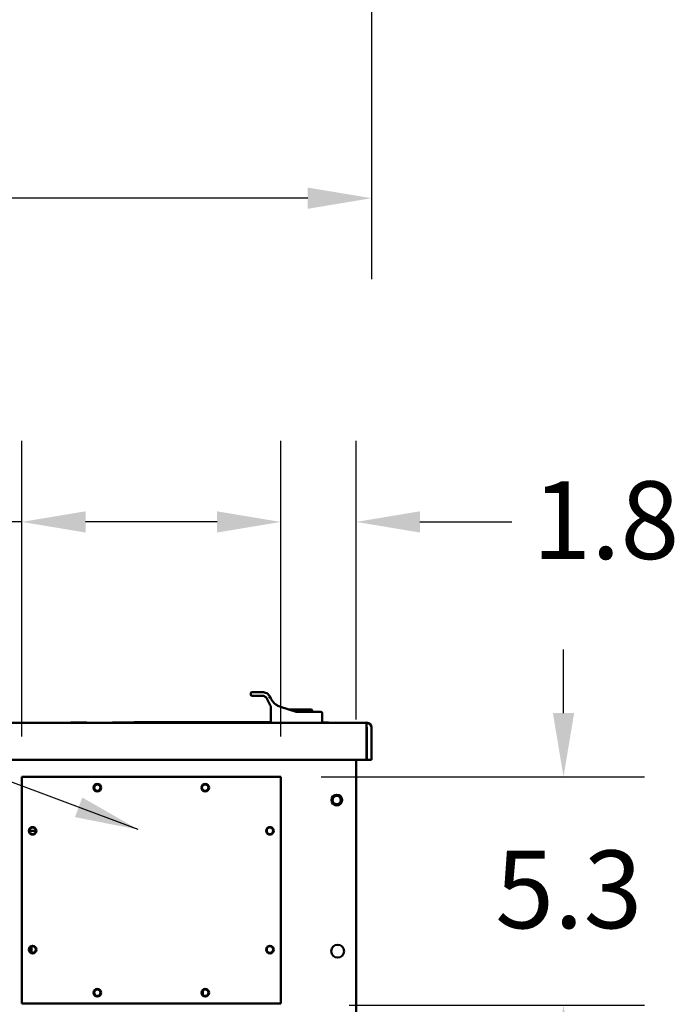
# Model space of a CAD drawing. Units: inches. Extents: x 2 to 253, y 6 to 159.
# Drawn here: x 73 to 88, y 34 to 57 of the extents above; entities that cross this region are included whole.
import ezdxf

# ---------------------------------------------------------------- set-up
doc = ezdxf.new("R2010")
doc.units = ezdxf.units.IN
doc.header["$LTSCALE"] = 15
doc.header["$MEASUREMENT"] = 0
for name, color, linetype, lineweight in [('Dimension (ANSI)', 7, 'Continuous', 25), ('Symbol (ANSI)', 7, 'Continuous', 25), ('Visible (ANSI)', 7, 'Continuous', 50)]:
    doc.layers.add(name, color=color, linetype=linetype, lineweight=lineweight)
doc.styles.add('Note Text (ANSI)', font='tahoma.ttf')
doc.dimstyles.new('Default (ANSI)', dxfattribs={"dimscale": 15, "dimtxt": 0.12, "dimasz": 0.098425, "dimexe": 0.125, "dimexo": 0.0625, "dimgap": 0.031496, "dimtad": 0, "dimtih": 1, "dimtoh": 1, "dimzin": 4, "dimdsep": 46, "dimtxsty": 'Note Text (ANSI)', "dimcen": 0.09, "dimdle": 0.393701, "dimclrd": 256, "dimclre": 256, "dimclrt": 256, "dimadec": 0, "dimazin": 1, "dimtfac": 1, "dimtofl": 0, "dimtmove": 0, "dimatfit": 3, "dimfxl": 1, "dimtolj": 1, "dimtzin": 4, "dimlwd": -1, "dimlwe": -1, "dimarcsym": 0})
doc.dimstyles.new('Default (ANSI)$7', dxfattribs={"dimscale": 15, "dimtxt": 0.12, "dimasz": 0.098425, "dimexe": 0.125, "dimexo": 0.0625, "dimgap": 0.031496, "dimtad": 0, "dimtih": 1, "dimtoh": 1, "dimzin": 4, "dimdsep": 46, "dimtxsty": 'Note Text (ANSI)', "dimcen": 0.09, "dimdle": 0.393701, "dimclrd": 256, "dimclre": 256, "dimclrt": 256, "dimadec": 0, "dimazin": 1, "dimtfac": 1, "dimtofl": 0, "dimtmove": 0, "dimatfit": 3, "dimfxl": 1, "dimtolj": 1, "dimtzin": 4, "dimlwd": -1, "dimlwe": -1, "dimarcsym": 0})

# ---------------------------------------------------------------- blocks, each defined once
blk = doc.blocks.new('*D37')
at = {"layer": 'Defpoints', "color": 0, "transparency": 16777216}
for p in [(72.644, 45.258), (72.644, 39.352), (78.644, 39.352)]:
    blk.add_point(p, dxfattribs=at)
at = {"layer": 'Dimension (ANSI)', "transparency": 16777216}
for p, q in [((72.644, 40.29), (72.644, 47.133)), ((78.644, 40.29), (78.644, 47.133)), ((72.644, 45.258), (70.492, 45.258)), ((77.168, 45.258), (74.121, 45.258))]:
    blk.add_line(p, q, dxfattribs=at)
for points in [[(74.121, 45.504), (74.121, 45.012), (72.644, 45.258)], [(77.168, 45.504), (77.168, 45.012), (78.644, 45.258)]]:
    blk.add_solid(points, dxfattribs=at)
at = {"layer": 'Dimension (ANSI)', "transparency": 16777216, "insert": (66.77, 46.195), "char_height": 1.8, "attachment_point": 1, "style": 'Note Text (ANSI)'}
blk.add_mtext('\\A1;6.0', dxfattribs=at)
blk = doc.blocks.new('*D38')
at = {"layer": 'Defpoints', "color": 0, "transparency": 16777216}
for p in [(80.394, 45.258), (80.394, 39.747), (78.644, 39.352)]:
    blk.add_point(p, dxfattribs=at)
at = {"layer": 'Dimension (ANSI)', "transparency": 16777216}
for p, q in [((78.644, 40.29), (78.644, 47.133)), ((80.394, 40.685), (80.394, 47.133)), ((77.168, 45.258), (75.691, 45.258)), ((81.871, 45.258), (84.003, 45.258))]:
    blk.add_line(p, q, dxfattribs=at)
for points in [[(77.168, 45.504), (77.168, 45.012), (78.644, 45.258)], [(81.871, 45.504), (81.871, 45.012), (80.394, 45.258)]]:
    blk.add_solid(points, dxfattribs=at)
at = {"layer": 'Dimension (ANSI)', "transparency": 16777216, "insert": (84.475, 46.199), "char_height": 1.8, "attachment_point": 1, "style": 'Note Text (ANSI)'}
blk.add_mtext('\\A1;1.8', dxfattribs=at)
blk = doc.blocks.new('*D40')
at = {"layer": 'Defpoints', "color": 0, "transparency": 16777216}
for p in [(78.644, 39.352), (85.2, 39.352), (79.294, 34.065)]:
    blk.add_point(p, dxfattribs=at)
at = {"layer": 'Dimension (ANSI)', "transparency": 16777216}
for p, q in [((85.2, 40.829), (85.2, 42.305)), ((79.582, 39.352), (87.075, 39.352)), ((80.232, 34.065), (87.075, 34.065)), ((85.2, 32.589), (85.2, 31.112))]:
    blk.add_line(p, q, dxfattribs=at)
for points in [[(84.954, 40.829), (85.446, 40.829), (85.2, 39.352)], [(84.954, 32.589), (85.446, 32.589), (85.2, 34.065)]]:
    blk.add_solid(points, dxfattribs=at)
at = {"layer": 'Dimension (ANSI)', "transparency": 16777216, "insert": (83.618, 37.646), "char_height": 1.8, "attachment_point": 1, "style": 'Note Text (ANSI)'}
blk.add_mtext('\\A1;5.3', dxfattribs=at)
blk = doc.blocks.new('*D41')
at = {"layer": 'Defpoints', "color": 0, "transparency": 16777216}
for p in [(57.715, 61.895), (80.749, 58.663), (80.749, 52.757)]:
    blk.add_point(p, dxfattribs=at)
at = {"layer": 'Dimension (ANSI)', "transparency": 16777216}
for p, q in [((57.715, 60.958), (57.715, 50.882)), ((80.749, 57.725), (80.749, 50.882)), ((59.192, 52.757), (66.474, 52.757)), ((79.272, 52.757), (71.99, 52.757))]:
    blk.add_line(p, q, dxfattribs=at)
for points in [[(59.192, 53.003), (59.192, 52.511), (57.715, 52.757)], [(79.272, 53.003), (79.272, 52.511), (80.749, 52.757)]]:
    blk.add_solid(points, dxfattribs=at)
at = {"layer": 'Dimension (ANSI)', "transparency": 16777216, "insert": (66.946, 53.695), "char_height": 1.8, "attachment_point": 1, "style": 'Note Text (ANSI)'}
blk.add_mtext('\\A1;23.0', dxfattribs=at)

msp = doc.modelspace()

# ---------------------------------------------------------------- linework, layer by layer
at = {"layer": 'Visible (ANSI)'}
for p, q in [((77.949, 41.262), (77.949, 41.286)), ((78.218, 41.316), (77.979, 41.316)), ((77.979, 41.232), (78.212, 41.232)), ((78.322, 41.166), (78.402, 41.016)), ((78.405, 41.197), (78.399, 41.208)), ((78.405, 41.197), (78.405, 41.197)), ((78.417, 40.607), (78.417, 40.957)), ((78.643, 40.973), (79.006, 40.859)), ((79.351, 40.916), (78.823, 40.916)), ((79.575, 40.857), (79.015, 40.857)), ((79.366, 40.904), (79.379, 40.857)), ((58.065, 40.607), (80.634, 40.607)), ((73.782, 40.608), (74.153, 40.608)), ((73.782, 40.607), (73.782, 40.608)), ((74.153, 40.607), (74.153, 40.608)), ((78.417, 40.614), (74.749, 40.614)), ((74.749, 40.614), (74.749, 40.607)), ((74.999, 40.615), (75.041, 40.615)), ((74.999, 40.614), (74.999, 40.615)), ((75.041, 40.615), (75.105, 40.615)), ((75.041, 40.614), (75.041, 40.615)), ((75.105, 40.615), (75.326, 40.615)), ((75.105, 40.614), (75.105, 40.615)), ((75.999, 40.616), (75.249, 40.616)), ((75.249, 40.615), (75.249, 40.616)), ((75.326, 40.614), (75.326, 40.615)), ((75.326, 40.615), (75.389, 40.615)), ((75.389, 40.614), (75.389, 40.615)), ((75.389, 40.615), (75.468, 40.615)), ((75.468, 40.614), (75.468, 40.615)), ((75.468, 40.615), (75.654, 40.615)), ((75.654, 40.614), (75.654, 40.615)), ((75.654, 40.615), (75.706, 40.615)), ((75.706, 40.615), (75.768, 40.615)), ((75.706, 40.614), (75.706, 40.615)), ((75.768, 40.615), (75.934, 40.615)), ((75.934, 40.615), (76.023, 40.615)), ((75.999, 40.616), (78.417, 40.616)), ((76.023, 40.615), (76.093, 40.615)), ((76.093, 40.614), (76.093, 40.615)), ((76.093, 40.615), (76.174, 40.615)), ((76.174, 40.615), (76.237, 40.615)), ((76.174, 40.614), (76.174, 40.615)), ((76.237, 40.615), (76.458, 40.615)), ((76.237, 40.614), (76.237, 40.615)), ((76.458, 40.614), (76.458, 40.615)), ((76.458, 40.615), (76.522, 40.615)), ((76.522, 40.614), (76.522, 40.615)), ((76.522, 40.615), (76.774, 40.615)), ((76.774, 40.615), (76.939, 40.615)), ((76.774, 40.614), (76.774, 40.615)), ((76.939, 40.615), (77.008, 40.615)), ((76.939, 40.614), (76.939, 40.615)), ((77.008, 40.614), (77.008, 40.615)), ((77.008, 40.615), (77.174, 40.615)), ((77.174, 40.614), (77.174, 40.615)), ((77.174, 40.615), (77.192, 40.615)), ((77.192, 40.615), (77.249, 40.615)), ((77.192, 40.614), (77.192, 40.615)), ((77.249, 40.615), (77.404, 40.615)), ((77.404, 40.615), (77.559, 40.615)), ((77.559, 40.615), (77.617, 40.615)), ((77.617, 40.614), (77.617, 40.615)), ((77.617, 40.615), (77.687, 40.615)), ((77.687, 40.614), (77.687, 40.615)), ((77.687, 40.615), (77.965, 40.615)), ((77.965, 40.614), (77.965, 40.615)), ((77.965, 40.615), (77.966, 40.615)), ((77.966, 40.615), (78.127, 40.615)), ((77.966, 40.614), (77.966, 40.615)), ((78.127, 40.615), (78.191, 40.615)), ((78.127, 40.614), (78.127, 40.615)), ((78.191, 40.615), (78.349, 40.615)), ((78.191, 40.614), (78.191, 40.615)), ((78.349, 40.615), (78.413, 40.615)), ((78.349, 40.614), (78.349, 40.615)), ((78.413, 40.615), (78.417, 40.615)), ((78.413, 40.614), (78.413, 40.615)), ((79.605, 40.607), (79.605, 40.827)), ((79.749, 40.614), (79.605, 40.614)), ((79.749, 40.607), (79.749, 40.614)), ((80.634, 40.493), (80.634, 40.607)), ((80.634, 40.493), (80.634, 39.747)), ((80.644, 40.493), (80.644, 39.747)), ((80.749, 40.493), (80.749, 39.747)), ((58.065, 39.747), (80.634, 39.747)), ((80.394, 39.747), (80.394, 19.815)), ((80.749, 39.747), (80.644, 39.747)), ((72.644, 34.102), (72.644, 39.352)), ((72.644, 39.352), (78.644, 39.352)), ((78.644, 39.352), (78.644, 34.102)), ((72.969, 38.103), (72.819, 38.103)), ((72.87, 35.423), (72.87, 35.281)), ((72.824, 35.327), (72.87, 35.327)), ((76.84, 34.301), (76.84, 34.404)), ((78.644, 34.102), (72.644, 34.102))]:
    msp.add_line(p, q, dxfattribs=at)
for centre, radius in [((74.394, 39.102), 0.0885), ((74.394, 39.102), 0.075), ((76.894, 39.102), 0.0885), ((76.894, 39.102), 0.075), ((79.944, 38.815), 0.125), ((79.944, 38.815), 0.097), ((72.894, 38.102), 0.0885), ((72.894, 38.102), 0.075), ((78.394, 38.102), 0.0885), ((78.394, 38.102), 0.075), ((72.894, 35.352), 0.0885), ((72.894, 35.352), 0.075), ((78.394, 35.352), 0.0885), ((78.394, 35.352), 0.075), ((79.964, 35.315), 0.15), ((74.394, 34.352), 0.0885), ((74.394, 34.352), 0.075), ((76.894, 34.352), 0.0885), ((76.894, 34.352), 0.075)]:
    msp.add_circle(centre, radius, dxfattribs=at)
for centre, radius, start, end in [((77.979, 41.286), 0.03, 90, 180), ((77.979, 41.262), 0.03, 180, 270), ((78.755, 41.33), 0.375, 238.3314, 252.582), ((79.015, 40.887), 0.03, 252.582, 265.6074), ((79.351, 40.9), 0.016, 15, 90), ((79.575, 40.827), 0.03, 0, 90), ((80.634, 40.493), 0.115, 0, 90), ((80.634, 40.493), 0.01, 0, 90), ((72.586, 35.565), 0.375, 313.9344, 319.2297)]:
    msp.add_arc(centre, radius, start, end, dxfattribs=at)
msp.add_ellipse((79.015, 40.877), major_axis=(-0.0243, 0.001), ratio=0.811874, start_param=1.527584, end_param=1.621991, dxfattribs=at)
for points, knots in [([(78.218, 41.316), (78.235, 41.316), (78.269, 41.312), (78.32, 41.292), (78.366, 41.257), (78.39, 41.225), (78.399, 41.208)], [2, 2, 2, 2, 2.933819, 3.863483, 4.796032, 5.731146, 5.731146, 5.731146, 5.731146]), ([(78.322, 41.166), (78.316, 41.177), (78.301, 41.197), (78.273, 41.218), (78.242, 41.23), (78.222, 41.232), (78.212, 41.232)], [2, 2, 2, 2, 3.004085, 3.991616, 4.957939, 5.912255, 5.912255, 5.912255, 5.912255]), ([(78.369, 41.185), (78.374, 41.188), (78.385, 41.193), (78.4, 41.199), (78.404, 41.198), (78.405, 41.197)], [0.000000001, 0.000000001, 0.000000001, 0.000000001, 0.00050883, 0.000881925, 0.001390266, 0.001390266, 0.001390266, 0.001390266]), ([(78.405, 41.197), (78.419, 41.159), (78.441, 41.123), (78.493, 41.06), (78.524, 41.033), (78.559, 41.011)], [2, 2, 2, 2, 4.430219, 4.430219, 6.807473, 6.807473, 6.807473, 6.807473])]:
    msp.add_open_spline(points, degree=3, knots=knots, dxfattribs=at)
msp.add_open_spline([(78.417, 40.957), (78.417, 40.977), (78.412, 40.998), (78.402, 41.016)], degree=3, dxfattribs=at)

# ---------------------------------------------------------------- dimensions: what is measured, and where the dimension line sits
at = {"layer": 'Dimension (ANSI)'}
dim = msp.add_linear_dim(base=(80.749, 52.757), p1=(57.715, 61.895), p2=(80.749, 58.663), dimstyle='Default (ANSI)', override={"dimgap": 0.031496, "dimtih": 0, "dimtoh": 0, "dimdec": 1, "dimtol": 0, "dimlim": 0, "dimtp": 0, "dimtm": 0, "dimtdec": 1, "dimatfit": 1}, dxfattribs=at)
dim.commit()
dim.dimension.update_dxf_attribs({"geometry": '*D41', "text_midpoint": (69.232, 52.757), "dimtype": 160})
for base, p1, p2, angle, override, picture, middle in [((72.644, 45.258), (78.644, 39.352), (72.644, 39.352), 180, {"dimgap": 0.031496, "dimtih": 0, "dimtoh": 0, "dimdec": 1, "dimtol": 0, "dimlim": 0, "dimtp": 0, "dimtm": 0, "dimtdec": 1, "dimatfit": 2}, '*D37', (68.395, 45.258)), ((80.394172513, 45.257705675), (78.644172513, 39.352193864), (80.394172513, 39.747193864), 180, {"dimgap": 0.031496, "dimtih": 0, "dimtoh": 0, "dimdec": 1, "dimtol": 0, "dimlim": 0, "dimtp": 0, "dimtm": 0, "dimtdec": 1, "dimatfit": 1}, '*D38', (86.02010812, 45.257705675)), ((85.2, 39.352), (79.294, 34.065), (78.644, 39.352), 90, {"dimgap": 0.031496, "dimdec": 1, "dimtol": 0, "dimlim": 0, "dimtp": 0, "dimtm": 0, "dimtdec": 1, "dimatfit": 1}, '*D40', (85.2, 36.709))]:
    dim = msp.add_linear_dim(base=base, p1=p1, p2=p2, angle=angle, dimstyle='Default (ANSI)', override=override, dxfattribs=at)
    dim.commit()
    dim.dimension.update_dxf_attribs({"geometry": picture, "text_midpoint": middle, "dimtype": 160})

# ---------------------------------------------------------------- leaders
at = {"layer": 'Symbol (ANSI)', "annotation_type": 0, "has_hookline": 1, "hookline_direction": 1, "text_width": 14.344}
msp.add_leader([(75.344, 38.131), (55.661, 45.479), (54.185, 45.479)], dimstyle='Default (ANSI)$7', override={"dimtad": 0}, dxfattribs=at)

doc.saveas('drawing.dxf')
